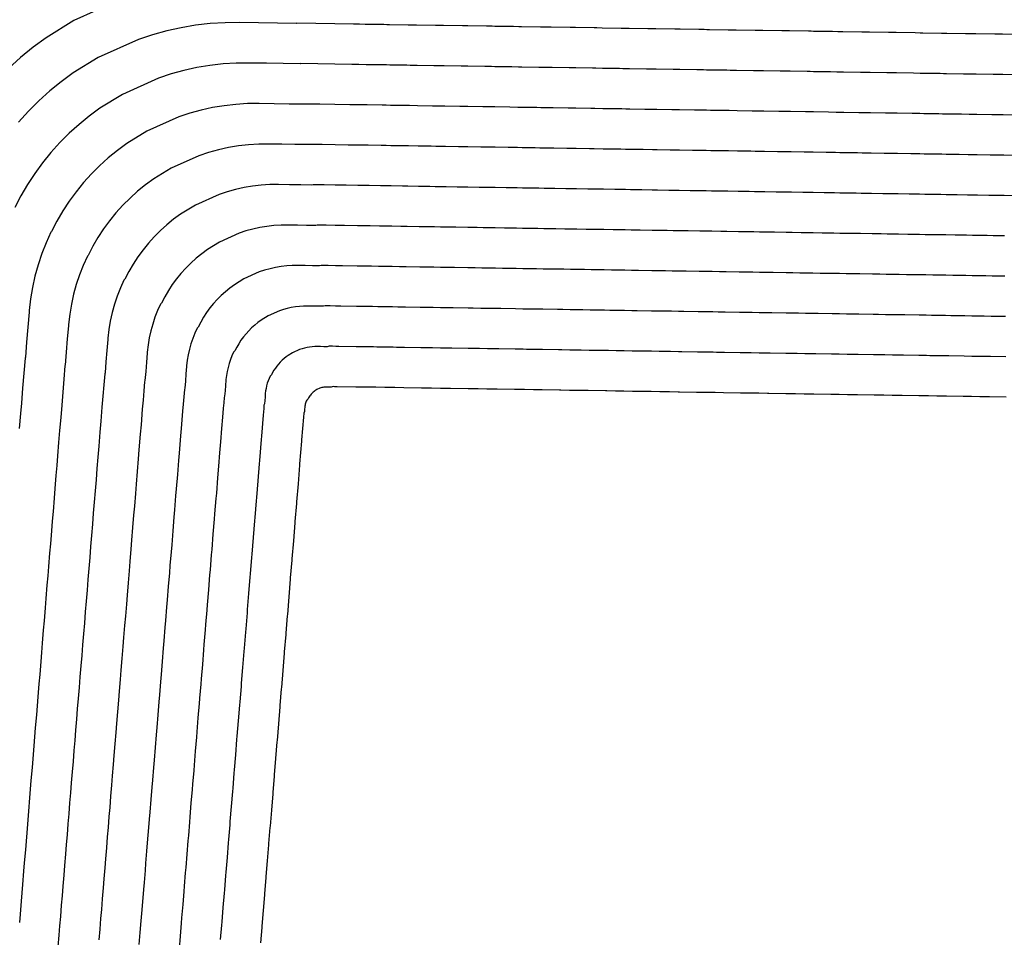
# Model space of a CAD drawing. Extents: x 2080340 to 2085376, y 13836405 to 13843046.
# Drawn here: x 2083258 to 2083331, y 13840435 to 13840504 of the extents above; entities that cross this region are included whole.
import ezdxf

# ---------------------------------------------------------------- set-up
doc = ezdxf.new("R2010")
doc.units = 0
doc.header["$MEASUREMENT"] = 0
doc.layers.add('C-TOPO-MAJR', color=3, linetype='Continuous')
doc.layers.add('C-TOPO-MINR', color=2, linetype='Continuous')

msp = doc.modelspace()

# ---------------------------------------------------------------- linework, layer by layer
at = {"layer": 'C-TOPO-MAJR', "flags": 128}
for points, elevation in [([(2083328.788, 13840496.623), (2083328.503, 13840496.628), (2083328.217, 13840496.632), (2083328.217, 13840496.632), (2083327.645, 13840496.641), (2083326.53, 13840496.658), (2083326.529, 13840496.659), (2083326.243, 13840496.663), (2083325.957, 13840496.667), (2083324.842, 13840496.685), (2083324.555, 13840496.689), (2083324.555, 13840496.689), (2083323.98, 13840496.698), (2083323.98, 13840496.698), (2083322.865, 13840496.716), (2083322.578, 13840496.72), (2083322.29, 13840496.725), (2083322.002, 13840496.729), (2083322.002, 13840496.729), (2083320.887, 13840496.747), (2083320.31, 13840496.756), (2083320.31, 13840496.756), (2083320.021, 13840496.76), (2083318.906, 13840496.778), (2083318.618, 13840496.782), (2083318.329, 13840496.787), (2083318.328, 13840496.787), (2083317.749, 13840496.796), (2083316.634, 13840496.814), (2083316.634, 13840496.814), (2083316.344, 13840496.818), (2083316.054, 13840496.823), (2083314.939, 13840496.84), (2083314.649, 13840496.845), (2083314.648, 13840496.845), (2083314.067, 13840496.854), (2083314.067, 13840496.854), (2083312.952, 13840496.871), (2083312.661, 13840496.876), (2083312.369, 13840496.88), (2083312.078, 13840496.885), (2083312.077, 13840496.885), (2083310.962, 13840496.902), (2083310.378, 13840496.912), (2083310.378, 13840496.912), (2083310.086, 13840496.916), (2083308.971, 13840496.934), (2083308.678, 13840496.938), (2083308.385, 13840496.943), (2083308.385, 13840496.943), (2083307.798, 13840496.952), (2083306.683, 13840496.969), (2083306.682, 13840496.969), (2083306.389, 13840496.974), (2083306.095, 13840496.979), (2083304.98, 13840496.996), (2083304.686, 13840497.001), (2083304.685, 13840497.001), (2083304.095, 13840497.01), (2083304.095, 13840497.01), (2083302.98, 13840497.027), (2083302.685, 13840497.032), (2083302.389, 13840497.037), (2083302.094, 13840497.041), (2083302.093, 13840497.041), (2083300.978, 13840497.059), (2083300.386, 13840497.068), (2083300.385, 13840497.068), (2083300.088, 13840497.073), (2083298.973, 13840497.09), (2083298.676, 13840497.095), (2083298.379, 13840497.1), (2083298.379, 13840497.1), (2083297.264, 13840497.117), (2083296.668, 13840497.126), (2083296.668, 13840497.126), (2083296.369, 13840497.131), (2083296.071, 13840497.136), (2083294.956, 13840497.153), (2083294.657, 13840497.158), (2083294.656, 13840497.158), (2083294.058, 13840497.167), (2083292.943, 13840497.185), (2083292.942, 13840497.185), (2083292.642, 13840497.189), (2083292.342, 13840497.194), (2083292.042, 13840497.199), (2083290.927, 13840497.216), (2083290.926, 13840497.216), (2083290.324, 13840497.226), (2083290.323, 13840497.226), (2083289.209, 13840497.243), (2083288.907, 13840497.248), (2083288.605, 13840497.253), (2083288.303, 13840497.257), (2083288.302, 13840497.257), (2083287.187, 13840497.275), (2083286.582, 13840497.284), (2083286.581, 13840497.284), (2083286.278, 13840497.289), (2083285.163, 13840497.307), (2083284.859, 13840497.311), (2083284.555, 13840497.316), (2083284.555, 13840497.316), (2083283.44, 13840497.334), (2083282.799, 13840497.344), (2083282.158, 13840497.354), (2083281.043, 13840497.371), (2083279.928, 13840497.389), (2083278.813, 13840497.406), (2083278.748, 13840497.39), (2083277.633, 13840497.407), (2083276.518, 13840497.425), (2083275.403, 13840497.442), (2083274.533, 13840497.433), (2083273.664, 13840497.38), (2083272.798, 13840497.281), (2083271.939, 13840497.138), (2083271.089, 13840496.951), (2083270.249, 13840496.72), (2083269.423, 13840496.446), (2083267.043, 13840495.374), (2083265.561, 13840494.46), (2083264.857, 13840493.947), (2083264.181, 13840493.399), (2083263.534, 13840492.816), (2083262.918, 13840492.201), (2083262.334, 13840491.554), (2083261.785, 13840490.879), (2083261.271, 13840490.176), (2083260.794, 13840489.447), (2083260.356, 13840488.695), (2083259.957, 13840487.921), (2083259.908, 13840487.874), (2083259.549, 13840487.081), (2083259.232, 13840486.27), (2083258.957, 13840485.444), (2083258.725, 13840484.604), (2083258.537, 13840483.754), (2083258.393, 13840482.895), (2083258.293, 13840482.03), (2083258.282, 13840481.907), (2083258.191, 13840480.79), (2083258.1, 13840479.672), (2083258.008, 13840478.554), (2083257.989, 13840478.496), (2083257.898, 13840477.378), (2083257.807, 13840476.26), (2083257.715, 13840475.142), (2083257.652, 13840474.365), (2083257.56, 13840473.247)], 1405), ([(2083331.874, 13840496.575), (2083330.759, 13840496.592), (2083330.189, 13840496.601), (2083330.188, 13840496.601), (2083329.903, 13840496.606), (2083328.788, 13840496.623)], 1405), ([(2083328.954, 13840481.619), (2083328.431, 13840481.627), (2083327.907, 13840481.635), (2083327.906, 13840481.635), (2083326.857, 13840481.652), (2083326.466, 13840481.658), (2083326.465, 13840481.658), (2083325.94, 13840481.666), (2083325.415, 13840481.674), (2083325.024, 13840481.68), (2083324.498, 13840481.689), (2083324.497, 13840481.689), (2083323.445, 13840481.705), (2083323.444, 13840481.705), (2083323.052, 13840481.711), (2083322.526, 13840481.719), (2083321.998, 13840481.728), (2083321.471, 13840481.736), (2083321.47, 13840481.736), (2083321.078, 13840481.742), (2083320.022, 13840481.759), (2083320.021, 13840481.759), (2083319.492, 13840481.767), (2083319.1, 13840481.773), (2083318.571, 13840481.781), (2083318.041, 13840481.79), (2083318.04, 13840481.79), (2083316.979, 13840481.806), (2083316.588, 13840481.812), (2083316.587, 13840481.812), (2083316.056, 13840481.821), (2083315.524, 13840481.829), (2083315.133, 13840481.835), (2083314.601, 13840481.844), (2083314.6, 13840481.844), (2083313.534, 13840481.86), (2083313.533, 13840481.86), (2083313.142, 13840481.866), (2083312.608, 13840481.875), (2083312.074, 13840481.883), (2083311.54, 13840481.892), (2083311.538, 13840481.892), (2083311.147, 13840481.898), (2083310.077, 13840481.914), (2083310.076, 13840481.914), (2083309.54, 13840481.923), (2083309.148, 13840481.929), (2083308.612, 13840481.937), (2083308.075, 13840481.946), (2083308.074, 13840481.946), (2083306.998, 13840481.963), (2083306.607, 13840481.969), (2083306.606, 13840481.969), (2083306.068, 13840481.977), (2083305.529, 13840481.986), (2083305.137, 13840481.992), (2083304.598, 13840482), (2083304.597, 13840482), (2083303.516, 13840482.017), (2083303.515, 13840482.017), (2083303.124, 13840482.023), (2083302.583, 13840482.032), (2083302.041, 13840482.04), (2083301.499, 13840482.049), (2083301.498, 13840482.049), (2083301.106, 13840482.055), (2083300.02, 13840482.072), (2083300.019, 13840482.072), (2083299.475, 13840482.081), (2083299.084, 13840482.087), (2083298.539, 13840482.095), (2083297.994, 13840482.104), (2083297.993, 13840482.104), (2083297.602, 13840482.11), (2083296.51, 13840482.127), (2083296.509, 13840482.127), (2083295.962, 13840482.136), (2083295.415, 13840482.144), (2083295.024, 13840482.15), (2083294.476, 13840482.159), (2083294.475, 13840482.159), (2083293.377, 13840482.176), (2083292.986, 13840482.182), (2083292.985, 13840482.182), (2083292.435, 13840482.191), (2083291.885, 13840482.2), (2083291.334, 13840482.208), (2083290.942, 13840482.214), (2083290.941, 13840482.214), (2083289.837, 13840482.232), (2083289.836, 13840482.232), (2083289.445, 13840482.238), (2083288.892, 13840482.246), (2083288.339, 13840482.255), (2083287.785, 13840482.264), (2083287.784, 13840482.264), (2083287.392, 13840482.27), (2083286.282, 13840482.287), (2083286.281, 13840482.287), (2083285.725, 13840482.296), (2083285.334, 13840482.302), (2083284.777, 13840482.311), (2083284.22, 13840482.32), (2083284.219, 13840482.32), (2083283.827, 13840482.326), (2083282.652, 13840482.344), (2083281.477, 13840482.363), (2083281.086, 13840482.369), (2083280.695, 13840482.375), (2083280.304, 13840482.381), (2083280.184, 13840482.351), (2083279.793, 13840482.357), (2083279.401, 13840482.364), (2083279.01, 13840482.37), (2083278.705, 13840482.367), (2083278.4, 13840482.348), (2083278.096, 13840482.313), (2083277.795, 13840482.263), (2083277.496, 13840482.197), (2083277.202, 13840482.116), (2083276.912, 13840482.02), (2083276.077, 13840481.644), (2083275.557, 13840481.323), (2083275.31, 13840481.143), (2083275.072, 13840480.951), (2083274.845, 13840480.746), (2083274.629, 13840480.53), (2083274.424, 13840480.304), (2083274.232, 13840480.067), (2083274.051, 13840479.82), (2083273.884, 13840479.564), (2083273.73, 13840479.3), (2083273.59, 13840479.029), (2083273.501, 13840478.944), (2083273.375, 13840478.665), (2083273.263, 13840478.381), (2083273.167, 13840478.091), (2083273.086, 13840477.796), (2083273.02, 13840477.498), (2083272.969, 13840477.196), (2083272.934, 13840476.893), (2083272.93, 13840476.85), (2083272.898, 13840476.457), (2083272.866, 13840476.065), (2083272.834, 13840475.673), (2083272.799, 13840475.566), (2083272.767, 13840475.174), (2083272.735, 13840474.782), (2083272.703, 13840474.39), (2083272.587, 13840472.966), (2083272.555, 13840472.574), (2083272.438, 13840471.15), (2083272.438, 13840471.149), (2083272.406, 13840470.757), (2083272.311, 13840469.597), (2083272.217, 13840468.446), (2083272.185, 13840468.054), (2083272.092, 13840466.911), (2083272.092, 13840466.91), (2083272.06, 13840466.518), (2083271.967, 13840465.387), (2083271.875, 13840464.257), (2083271.843, 13840463.865), (2083271.843, 13840463.864), (2083271.752, 13840462.746), (2083271.719, 13840462.354), (2083271.629, 13840461.243), (2083271.539, 13840460.141), (2083271.507, 13840459.749), (2083271.507, 13840459.748), (2083271.417, 13840458.658), (2083271.385, 13840458.265), (2083271.296, 13840457.175), (2083271.296, 13840457.174), (2083271.264, 13840456.782), (2083271.176, 13840455.703), (2083271.088, 13840454.631), (2083271.056, 13840454.239), (2083270.969, 13840453.175), (2083270.969, 13840453.174), (2083270.937, 13840452.782), (2083270.851, 13840451.729), (2083270.765, 13840450.676), (2083270.733, 13840450.284), (2083270.733, 13840450.283), (2083270.648, 13840449.241), (2083270.563, 13840448.206), (2083270.531, 13840447.814), (2083270.447, 13840446.786), (2083270.415, 13840446.394), (2083270.415, 13840446.393), (2083270.332, 13840445.376), (2083270.249, 13840444.358), (2083270.217, 13840443.966), (2083270.217, 13840443.965), (2083270.134, 13840442.958), (2083270.102, 13840442.566), (2083270.021, 13840441.566), (2083269.939, 13840440.572), (2083269.907, 13840440.18), (2083269.907, 13840440.179), (2083269.827, 13840439.195), (2083269.795, 13840438.803), (2083269.714, 13840437.819), (2083269.714, 13840437.819), (2083269.635, 13840436.845), (2083269.603, 13840436.452), (2083269.524, 13840435.485), (2083269.445, 13840434.523)], 1400), ([(2083330.914, 13840481.588), (2083329.869, 13840481.604), (2083329.868, 13840481.604), (2083329.345, 13840481.613), (2083328.954, 13840481.619)], 1400)]:
    msp.add_lwpolyline(points, dxfattribs=dict(at, elevation=elevation))
at = {"layer": 'C-TOPO-MINR', "flags": 128}
for points, elevation in [([(2083264.929, 13840505.101), (2083261.623, 13840503.612), (2083259.564, 13840502.342), (2083258.586, 13840501.63), (2083257.646, 13840500.868), (2083256.747, 13840500.058)], 1408), ([(2083328.722, 13840502.625), (2083328.532, 13840502.628), (2083328.342, 13840502.631), (2083328.341, 13840502.631), (2083327.96, 13840502.637), (2083326.556, 13840502.659), (2083326.555, 13840502.659), (2083326.364, 13840502.662), (2083326.173, 13840502.665), (2083324.769, 13840502.687), (2083324.578, 13840502.69), (2083324.577, 13840502.69), (2083324.195, 13840502.696), (2083324.194, 13840502.696), (2083322.79, 13840502.718), (2083322.598, 13840502.721), (2083322.407, 13840502.724), (2083322.215, 13840502.727), (2083322.214, 13840502.727), (2083320.81, 13840502.749), (2083320.426, 13840502.755), (2083320.426, 13840502.755), (2083320.233, 13840502.758), (2083318.829, 13840502.78), (2083318.636, 13840502.783), (2083318.444, 13840502.786), (2083318.443, 13840502.786), (2083318.057, 13840502.792), (2083316.653, 13840502.814), (2083316.653, 13840502.814), (2083316.46, 13840502.817), (2083316.266, 13840502.82), (2083314.862, 13840502.842), (2083314.668, 13840502.845), (2083314.668, 13840502.845), (2083314.28, 13840502.851), (2083314.28, 13840502.851), (2083312.876, 13840502.873), (2083312.682, 13840502.876), (2083312.488, 13840502.879), (2083312.293, 13840502.882), (2083312.293, 13840502.882), (2083310.888, 13840502.904), (2083310.499, 13840502.91), (2083310.499, 13840502.91), (2083310.304, 13840502.913), (2083308.9, 13840502.935), (2083308.704, 13840502.938), (2083308.509, 13840502.942), (2083308.509, 13840502.942), (2083308.118, 13840502.948), (2083306.713, 13840502.97), (2083306.713, 13840502.97), (2083306.517, 13840502.973), (2083306.321, 13840502.976), (2083304.917, 13840502.998), (2083304.721, 13840503.001), (2083304.72, 13840503.001), (2083304.327, 13840503.007), (2083304.327, 13840503.007), (2083302.922, 13840503.029), (2083302.726, 13840503.032), (2083302.529, 13840503.035), (2083302.332, 13840503.038), (2083302.331, 13840503.038), (2083300.927, 13840503.06), (2083300.532, 13840503.067), (2083300.531, 13840503.067), (2083300.334, 13840503.07), (2083298.929, 13840503.092), (2083298.731, 13840503.095), (2083298.533, 13840503.098), (2083298.533, 13840503.098), (2083297.128, 13840503.12), (2083296.731, 13840503.126), (2083296.731, 13840503.126), (2083296.532, 13840503.129), (2083296.333, 13840503.132), (2083294.929, 13840503.154), (2083294.729, 13840503.157), (2083294.729, 13840503.157), (2083294.33, 13840503.164), (2083292.926, 13840503.186), (2083292.925, 13840503.186), (2083292.725, 13840503.189), (2083292.525, 13840503.192), (2083292.325, 13840503.195), (2083290.92, 13840503.217), (2083290.92, 13840503.217), (2083290.519, 13840503.223), (2083290.518, 13840503.223), (2083289.114, 13840503.245), (2083288.913, 13840503.249), (2083288.712, 13840503.252), (2083288.51, 13840503.255), (2083288.51, 13840503.255), (2083287.105, 13840503.277), (2083286.702, 13840503.283), (2083286.701, 13840503.283), (2083286.499, 13840503.286), (2083285.095, 13840503.308), (2083284.892, 13840503.312), (2083284.69, 13840503.315), (2083284.689, 13840503.315), (2083283.285, 13840503.337), (2083282.858, 13840503.343), (2083282.43, 13840503.35), (2083281.026, 13840503.372), (2083279.622, 13840503.394), (2083278.217, 13840503.416), (2083278.174, 13840503.405), (2083276.769, 13840503.427), (2083275.365, 13840503.449), (2083273.961, 13840503.471), (2083272.864, 13840503.46), (2083271.769, 13840503.392), (2083270.679, 13840503.268), (2083269.597, 13840503.088), (2083268.526, 13840502.852), (2083267.468, 13840502.561), (2083266.427, 13840502.216), (2083263.43, 13840500.866), (2083261.563, 13840499.715), (2083260.676, 13840499.069), (2083259.825, 13840498.378), (2083259.009, 13840497.644), (2083258.233, 13840496.869), (2083257.498, 13840496.055)], 1407), ([(2083332.101, 13840502.572), (2083330.697, 13840502.594), (2083330.317, 13840502.6), (2083330.317, 13840502.6), (2083330.127, 13840502.603), (2083328.722, 13840502.625)], 1407), ([(2083328.755, 13840499.624), (2083328.517, 13840499.628), (2083328.279, 13840499.631), (2083328.279, 13840499.631), (2083327.802, 13840499.639), (2083326.543, 13840499.659), (2083326.542, 13840499.659), (2083326.304, 13840499.662), (2083326.065, 13840499.666), (2083324.805, 13840499.686), (2083324.567, 13840499.69), (2083324.566, 13840499.69), (2083324.088, 13840499.697), (2083324.087, 13840499.697), (2083322.828, 13840499.717), (2083322.588, 13840499.721), (2083322.348, 13840499.724), (2083322.109, 13840499.728), (2083322.108, 13840499.728), (2083320.848, 13840499.748), (2083320.368, 13840499.755), (2083320.368, 13840499.755), (2083320.127, 13840499.759), (2083318.868, 13840499.779), (2083318.627, 13840499.783), (2083318.386, 13840499.786), (2083318.386, 13840499.786), (2083317.903, 13840499.794), (2083316.644, 13840499.814), (2083316.643, 13840499.814), (2083316.402, 13840499.818), (2083316.16, 13840499.821), (2083314.901, 13840499.841), (2083314.659, 13840499.845), (2083314.658, 13840499.845), (2083314.174, 13840499.852), (2083314.173, 13840499.852), (2083312.914, 13840499.872), (2083312.671, 13840499.876), (2083312.428, 13840499.88), (2083312.185, 13840499.884), (2083312.185, 13840499.884), (2083310.925, 13840499.903), (2083310.439, 13840499.911), (2083310.438, 13840499.911), (2083310.195, 13840499.915), (2083308.935, 13840499.935), (2083308.691, 13840499.938), (2083308.447, 13840499.942), (2083308.447, 13840499.942), (2083307.958, 13840499.95), (2083306.698, 13840499.97), (2083306.698, 13840499.97), (2083306.453, 13840499.973), (2083306.208, 13840499.977), (2083304.948, 13840499.997), (2083304.703, 13840500.001), (2083304.703, 13840500.001), (2083304.211, 13840500.009), (2083304.211, 13840500.009), (2083302.951, 13840500.028), (2083302.705, 13840500.032), (2083302.459, 13840500.036), (2083302.213, 13840500.04), (2083302.212, 13840500.04), (2083300.952, 13840500.06), (2083300.459, 13840500.067), (2083300.458, 13840500.067), (2083300.211, 13840500.071), (2083298.951, 13840500.091), (2083298.704, 13840500.095), (2083298.456, 13840500.099), (2083298.456, 13840500.099), (2083297.196, 13840500.118), (2083296.7, 13840500.126), (2083296.699, 13840500.126), (2083296.451, 13840500.13), (2083296.202, 13840500.134), (2083294.942, 13840500.154), (2083294.693, 13840500.158), (2083294.693, 13840500.158), (2083294.194, 13840500.165), (2083292.934, 13840500.185), (2083292.934, 13840500.185), (2083292.684, 13840500.189), (2083292.434, 13840500.193), (2083292.183, 13840500.197), (2083290.924, 13840500.217), (2083290.923, 13840500.217), (2083290.421, 13840500.225), (2083290.421, 13840500.225), (2083289.161, 13840500.244), (2083288.91, 13840500.248), (2083288.658, 13840500.252), (2083288.406, 13840500.256), (2083288.406, 13840500.256), (2083287.146, 13840500.276), (2083286.642, 13840500.284), (2083286.641, 13840500.284), (2083286.388, 13840500.288), (2083285.129, 13840500.307), (2083284.876, 13840500.311), (2083284.622, 13840500.315), (2083284.622, 13840500.315), (2083283.362, 13840500.335), (2083282.828, 13840500.344), (2083282.294, 13840500.352), (2083281.034, 13840500.372), (2083279.775, 13840500.391), (2083278.515, 13840500.411), (2083278.461, 13840500.398), (2083277.201, 13840500.417), (2083275.942, 13840500.437), (2083274.682, 13840500.457), (2083273.698, 13840500.447), (2083272.716, 13840500.386), (2083271.739, 13840500.275), (2083270.768, 13840500.113), (2083269.808, 13840499.901), (2083268.859, 13840499.641), (2083267.925, 13840499.331), (2083265.236, 13840498.12), (2083263.562, 13840497.088), (2083262.767, 13840496.508), (2083262.003, 13840495.888), (2083261.272, 13840495.23), (2083260.576, 13840494.535), (2083259.916, 13840493.805), (2083259.296, 13840493.041), (2083258.715, 13840492.247), (2083258.176, 13840491.424), (2083257.681, 13840490.574), (2083257.23, 13840489.699)], 1406), ([(2083331.987, 13840499.573), (2083330.728, 13840499.593), (2083330.253, 13840499.601), (2083330.253, 13840499.601), (2083330.015, 13840499.604), (2083328.755, 13840499.624)], 1406), ([(2083328.821, 13840493.622), (2083328.488, 13840493.627), (2083328.155, 13840493.633), (2083328.155, 13840493.633), (2083327.487, 13840493.643), (2083326.517, 13840493.658), (2083326.517, 13840493.658), (2083326.183, 13840493.664), (2083325.848, 13840493.669), (2083324.878, 13840493.684), (2083324.544, 13840493.689), (2083324.543, 13840493.689), (2083323.873, 13840493.7), (2083323.873, 13840493.7), (2083322.903, 13840493.715), (2083322.567, 13840493.72), (2083322.232, 13840493.725), (2083321.896, 13840493.731), (2083321.895, 13840493.731), (2083320.925, 13840493.746), (2083320.253, 13840493.756), (2083320.252, 13840493.756), (2083319.915, 13840493.762), (2083318.945, 13840493.777), (2083318.608, 13840493.782), (2083318.271, 13840493.788), (2083318.27, 13840493.788), (2083317.595, 13840493.798), (2083316.625, 13840493.813), (2083316.624, 13840493.813), (2083316.286, 13840493.819), (2083315.948, 13840493.824), (2083314.978, 13840493.839), (2083314.639, 13840493.844), (2083314.639, 13840493.844), (2083313.96, 13840493.855), (2083313.96, 13840493.855), (2083312.99, 13840493.87), (2083312.65, 13840493.876), (2083312.31, 13840493.881), (2083311.97, 13840493.886), (2083311.969, 13840493.886), (2083310.999, 13840493.901), (2083310.318, 13840493.912), (2083310.317, 13840493.912), (2083309.976, 13840493.917), (2083309.006, 13840493.933), (2083308.665, 13840493.938), (2083308.323, 13840493.943), (2083308.322, 13840493.943), (2083307.638, 13840493.954), (2083306.668, 13840493.969), (2083306.667, 13840493.969), (2083306.325, 13840493.975), (2083305.981, 13840493.98), (2083305.011, 13840493.995), (2083304.668, 13840494.001), (2083304.667, 13840494.001), (2083303.98, 13840494.011), (2083303.979, 13840494.011), (2083303.009, 13840494.027), (2083302.664, 13840494.032), (2083302.32, 13840494.037), (2083301.975, 13840494.043), (2083301.974, 13840494.043), (2083301.004, 13840494.058), (2083300.313, 13840494.069), (2083300.312, 13840494.069), (2083299.966, 13840494.074), (2083298.996, 13840494.09), (2083298.649, 13840494.095), (2083298.302, 13840494.1), (2083298.302, 13840494.1), (2083297.331, 13840494.116), (2083296.637, 13840494.126), (2083296.636, 13840494.126), (2083296.288, 13840494.132), (2083295.94, 13840494.137), (2083294.969, 13840494.153), (2083294.621, 13840494.158), (2083294.62, 13840494.158), (2083293.922, 13840494.169), (2083292.951, 13840494.184), (2083292.951, 13840494.184), (2083292.601, 13840494.19), (2083292.251, 13840494.195), (2083291.9, 13840494.201), (2083290.93, 13840494.216), (2083290.929, 13840494.216), (2083290.227, 13840494.227), (2083290.226, 13840494.227), (2083289.256, 13840494.242), (2083288.904, 13840494.248), (2083288.552, 13840494.253), (2083288.199, 13840494.259), (2083288.198, 13840494.259), (2083287.228, 13840494.274), (2083286.522, 13840494.285), (2083286.521, 13840494.285), (2083286.167, 13840494.291), (2083285.197, 13840494.306), (2083284.843, 13840494.311), (2083284.488, 13840494.317), (2083284.487, 13840494.317), (2083283.517, 13840494.332), (2083282.77, 13840494.344), (2083282.022, 13840494.355), (2083281.052, 13840494.371), (2083280.082, 13840494.386), (2083279.111, 13840494.401), (2083279.035, 13840494.382), (2083278.065, 13840494.397), (2083277.095, 13840494.413), (2083276.125, 13840494.428), (2083275.367, 13840494.42), (2083274.611, 13840494.373), (2083273.858, 13840494.287), (2083273.11, 13840494.163), (2083272.37, 13840494), (2083271.64, 13840493.799), (2083270.921, 13840493.561), (2083268.85, 13840492.628), (2083267.56, 13840491.833), (2083266.948, 13840491.387), (2083266.359, 13840490.909), (2083265.796, 13840490.402), (2083265.26, 13840489.867), (2083264.752, 13840489.304), (2083264.274, 13840488.716), (2083263.827, 13840488.105), (2083263.412, 13840487.47), (2083263.031, 13840486.816), (2083262.683, 13840486.142), (2083262.626, 13840486.088), (2083262.314, 13840485.398), (2083262.038, 13840484.692), (2083261.799, 13840483.973), (2083261.597, 13840483.243), (2083261.433, 13840482.503), (2083261.308, 13840481.756), (2083261.221, 13840481.003), (2083261.212, 13840480.896), (2083261.132, 13840479.923), (2083261.053, 13840478.95), (2083260.973, 13840477.978), (2083260.951, 13840477.91), (2083260.872, 13840476.937), (2083260.792, 13840475.964), (2083260.713, 13840474.991), (2083260.639, 13840474.085), (2083260.559, 13840473.113), (2083260.485, 13840472.207), (2083260.485, 13840472.206), (2083260.406, 13840471.234), (2083260.345, 13840470.496), (2083260.286, 13840469.763), (2083260.206, 13840468.79), (2083260.147, 13840468.063), (2083260.147, 13840468.062), (2083260.067, 13840467.09), (2083260.008, 13840466.37), (2083259.949, 13840465.651), (2083259.87, 13840464.678), (2083259.87, 13840464.678), (2083259.812, 13840463.966), (2083259.732, 13840462.993), (2083259.675, 13840462.287), (2083259.617, 13840461.585), (2083259.538, 13840460.612), (2083259.538, 13840460.612), (2083259.481, 13840459.918), (2083259.401, 13840458.945), (2083259.345, 13840458.251), (2083259.345, 13840458.251), (2083259.265, 13840457.278), (2083259.209, 13840456.592), (2083259.153, 13840455.91), (2083259.074, 13840454.937), (2083259.018, 13840454.26), (2083259.018, 13840454.259), (2083258.939, 13840453.287), (2083258.884, 13840452.616), (2083258.829, 13840451.946), (2083258.75, 13840450.974), (2083258.75, 13840450.973), (2083258.696, 13840450.31), (2083258.642, 13840449.651), (2083258.562, 13840448.679), (2083258.509, 13840448.025), (2083258.429, 13840447.052), (2083258.429, 13840447.051), (2083258.376, 13840446.404), (2083258.324, 13840445.757), (2083258.244, 13840444.784), (2083258.244, 13840444.783), (2083258.192, 13840444.142), (2083258.112, 13840443.17), (2083258.06, 13840442.533), (2083258.008, 13840441.901), (2083257.929, 13840440.928), (2083257.929, 13840440.928), (2083257.878, 13840440.301), (2083257.798, 13840439.329), (2083257.747, 13840438.703), (2083257.747, 13840438.702), (2083257.696, 13840438.082), (2083257.617, 13840437.11), (2083257.567, 13840436.494)], 1404), ([(2083331.76, 13840493.576), (2083330.79, 13840493.591), (2083330.125, 13840493.602), (2083330.124, 13840493.602), (2083329.792, 13840493.607), (2083328.821, 13840493.622)], 1404), ([(2083328.855, 13840490.621), (2083328.474, 13840490.627), (2083328.093, 13840490.633), (2083328.092, 13840490.633), (2083327.33, 13840490.645), (2083326.504, 13840490.658), (2083326.504, 13840490.658), (2083326.122, 13840490.664), (2083325.74, 13840490.67), (2083324.915, 13840490.683), (2083324.532, 13840490.689), (2083324.532, 13840490.689), (2083323.766, 13840490.701), (2083323.765, 13840490.701), (2083322.94, 13840490.714), (2083322.557, 13840490.72), (2083322.173, 13840490.726), (2083321.79, 13840490.732), (2083321.789, 13840490.732), (2083320.963, 13840490.745), (2083320.195, 13840490.757), (2083320.194, 13840490.757), (2083319.809, 13840490.763), (2083318.984, 13840490.776), (2083318.599, 13840490.782), (2083318.214, 13840490.788), (2083318.213, 13840490.788), (2083317.441, 13840490.8), (2083316.616, 13840490.813), (2083316.615, 13840490.813), (2083316.229, 13840490.819), (2083315.842, 13840490.825), (2083315.017, 13840490.838), (2083314.63, 13840490.844), (2083314.629, 13840490.844), (2083313.854, 13840490.856), (2083313.853, 13840490.856), (2083313.028, 13840490.869), (2083312.64, 13840490.875), (2083312.251, 13840490.881), (2083311.862, 13840490.888), (2083311.862, 13840490.888), (2083311.036, 13840490.901), (2083310.258, 13840490.913), (2083310.257, 13840490.913), (2083309.867, 13840490.919), (2083309.042, 13840490.932), (2083308.652, 13840490.938), (2083308.261, 13840490.944), (2083308.26, 13840490.944), (2083307.478, 13840490.956), (2083306.653, 13840490.969), (2083306.652, 13840490.969), (2083306.26, 13840490.975), (2083305.868, 13840490.981), (2083305.043, 13840490.994), (2083304.65, 13840491.001), (2083304.65, 13840491.001), (2083303.864, 13840491.013), (2083303.863, 13840491.013), (2083303.037, 13840491.026), (2083302.644, 13840491.032), (2083302.25, 13840491.038), (2083301.856, 13840491.044), (2083301.855, 13840491.044), (2083301.029, 13840491.057), (2083300.239, 13840491.07), (2083300.239, 13840491.07), (2083299.843, 13840491.076), (2083299.018, 13840491.089), (2083298.622, 13840491.095), (2083298.225, 13840491.101), (2083298.224, 13840491.101), (2083297.399, 13840491.114), (2083296.605, 13840491.127), (2083296.604, 13840491.127), (2083296.207, 13840491.133), (2083295.808, 13840491.139), (2083294.983, 13840491.152), (2083294.585, 13840491.158), (2083294.584, 13840491.158), (2083293.785, 13840491.171), (2083292.96, 13840491.184), (2083292.959, 13840491.184), (2083292.559, 13840491.19), (2083292.159, 13840491.196), (2083291.758, 13840491.203), (2083290.933, 13840491.215), (2083290.932, 13840491.216), (2083290.129, 13840491.228), (2083290.129, 13840491.228), (2083289.303, 13840491.241), (2083288.901, 13840491.247), (2083288.499, 13840491.254), (2083288.096, 13840491.26), (2083288.095, 13840491.26), (2083287.269, 13840491.273), (2083286.462, 13840491.286), (2083286.461, 13840491.286), (2083286.057, 13840491.292), (2083285.231, 13840491.305), (2083284.826, 13840491.311), (2083284.421, 13840491.318), (2083284.42, 13840491.318), (2083283.595, 13840491.33), (2083282.74, 13840491.344), (2083281.886, 13840491.357), (2083281.06, 13840491.37), (2083280.235, 13840491.383), (2083279.409, 13840491.396), (2083279.322, 13840491.374), (2083278.497, 13840491.387), (2083277.672, 13840491.4), (2083276.846, 13840491.413), (2083276.202, 13840491.407), (2083275.558, 13840491.367), (2083274.917, 13840491.294), (2083274.282, 13840491.188), (2083273.652, 13840491.049), (2083273.03, 13840490.878), (2083272.418, 13840490.676), (2083270.657, 13840489.882), (2083269.559, 13840489.205), (2083269.038, 13840488.826), (2083268.538, 13840488.42), (2083268.058, 13840487.988), (2083267.602, 13840487.533), (2083267.17, 13840487.054), (2083266.764, 13840486.554), (2083266.383, 13840486.033), (2083266.03, 13840485.494), (2083265.705, 13840484.937), (2083265.41, 13840484.364), (2083265.345, 13840484.302), (2083265.079, 13840483.715), (2083264.845, 13840483.114), (2083264.641, 13840482.503), (2083264.469, 13840481.881), (2083264.33, 13840481.252), (2083264.223, 13840480.616), (2083264.149, 13840479.975), (2083264.142, 13840479.884), (2083264.074, 13840479.057), (2083264.006, 13840478.229), (2083263.939, 13840477.401), (2083263.913, 13840477.324), (2083263.846, 13840476.496), (2083263.778, 13840475.669), (2083263.71, 13840474.841), (2083263.626, 13840473.806), (2083263.558, 13840472.978), (2083263.473, 13840471.942), (2083263.473, 13840471.942), (2083263.406, 13840471.114), (2083263.337, 13840470.271), (2083263.268, 13840469.434), (2083263.201, 13840468.606), (2083263.133, 13840467.775), (2083263.133, 13840467.774), (2083263.065, 13840466.947), (2083262.998, 13840466.125), (2083262.931, 13840465.302), (2083262.863, 13840464.475), (2083262.863, 13840464.474), (2083262.797, 13840463.661), (2083262.729, 13840462.833), (2083262.663, 13840462.026), (2083262.598, 13840461.224), (2083262.53, 13840460.397), (2083262.53, 13840460.396), (2083262.465, 13840459.603), (2083262.397, 13840458.775), (2083262.333, 13840457.982), (2083262.333, 13840457.982), (2083262.265, 13840457.154), (2083262.201, 13840456.369), (2083262.137, 13840455.59), (2083262.069, 13840454.762), (2083262.006, 13840453.988), (2083262.006, 13840453.988), (2083261.939, 13840453.16), (2083261.876, 13840452.395), (2083261.813, 13840451.629), (2083261.746, 13840450.801), (2083261.746, 13840450.801), (2083261.684, 13840450.043), (2083261.622, 13840449.29), (2083261.555, 13840448.463), (2083261.493, 13840447.715), (2083261.426, 13840446.887), (2083261.426, 13840446.887), (2083261.365, 13840446.147), (2083261.305, 13840445.407), (2083261.237, 13840444.579), (2083261.237, 13840444.579), (2083261.177, 13840443.846), (2083261.11, 13840443.019), (2083261.05, 13840442.291), (2083260.991, 13840441.568), (2083260.924, 13840440.741), (2083260.923, 13840440.74), (2083260.865, 13840440.025), (2083260.797, 13840439.197), (2083260.739, 13840438.482), (2083260.739, 13840438.481), (2083260.681, 13840437.773), (2083260.613, 13840436.945), (2083260.556, 13840436.241), (2083260.499, 13840435.542), (2083260.431, 13840434.715)], 1403), ([(2083331.646, 13840490.578), (2083330.821, 13840490.591), (2083330.061, 13840490.602), (2083330.06, 13840490.602), (2083329.68, 13840490.608), (2083328.855, 13840490.621)], 1403), ([(2083328.888, 13840487.62), (2083328.46, 13840487.627), (2083328.031, 13840487.634), (2083328.03, 13840487.634), (2083327.172, 13840487.647), (2083326.492, 13840487.658), (2083326.491, 13840487.658), (2083326.061, 13840487.665), (2083325.632, 13840487.671), (2083324.951, 13840487.682), (2083324.521, 13840487.689), (2083324.52, 13840487.689), (2083323.659, 13840487.702), (2083323.658, 13840487.702), (2083322.977, 13840487.713), (2083322.546, 13840487.72), (2083322.115, 13840487.727), (2083321.683, 13840487.733), (2083321.682, 13840487.733), (2083321.002, 13840487.744), (2083320.137, 13840487.758), (2083320.136, 13840487.758), (2083319.704, 13840487.764), (2083319.023, 13840487.775), (2083318.59, 13840487.782), (2083318.156, 13840487.789), (2083318.155, 13840487.789), (2083317.287, 13840487.802), (2083316.607, 13840487.813), (2083316.606, 13840487.813), (2083316.171, 13840487.82), (2083315.736, 13840487.827), (2083315.055, 13840487.837), (2083314.62, 13840487.844), (2083314.619, 13840487.844), (2083313.747, 13840487.858), (2083313.746, 13840487.858), (2083313.066, 13840487.868), (2083312.629, 13840487.875), (2083312.192, 13840487.882), (2083311.755, 13840487.889), (2083311.754, 13840487.889), (2083311.073, 13840487.9), (2083310.197, 13840487.913), (2083310.197, 13840487.913), (2083309.758, 13840487.92), (2083309.077, 13840487.931), (2083308.638, 13840487.938), (2083308.199, 13840487.945), (2083308.198, 13840487.945), (2083307.318, 13840487.958), (2083306.638, 13840487.969), (2083306.637, 13840487.969), (2083306.196, 13840487.976), (2083305.755, 13840487.983), (2083305.074, 13840487.994), (2083304.633, 13840488), (2083304.632, 13840488.001), (2083303.748, 13840488.014), (2083303.747, 13840488.014), (2083303.066, 13840488.025), (2083302.623, 13840488.032), (2083302.18, 13840488.039), (2083301.737, 13840488.046), (2083301.736, 13840488.046), (2083301.055, 13840488.057), (2083300.166, 13840488.07), (2083300.165, 13840488.07), (2083299.72, 13840488.077), (2083299.04, 13840488.088), (2083298.594, 13840488.095), (2083298.148, 13840488.102), (2083298.147, 13840488.102), (2083297.467, 13840488.113), (2083296.573, 13840488.127), (2083296.573, 13840488.127), (2083296.125, 13840488.134), (2083295.677, 13840488.141), (2083294.997, 13840488.151), (2083294.548, 13840488.158), (2083294.547, 13840488.159), (2083293.649, 13840488.173), (2083292.969, 13840488.183), (2083292.968, 13840488.183), (2083292.518, 13840488.19), (2083292.068, 13840488.197), (2083291.617, 13840488.204), (2083290.936, 13840488.215), (2083290.935, 13840488.215), (2083290.032, 13840488.229), (2083290.031, 13840488.229), (2083289.351, 13840488.24), (2083288.898, 13840488.247), (2083288.445, 13840488.254), (2083287.992, 13840488.261), (2083287.991, 13840488.261), (2083287.31, 13840488.272), (2083286.402, 13840488.286), (2083286.401, 13840488.286), (2083285.946, 13840488.293), (2083285.265, 13840488.304), (2083284.81, 13840488.311), (2083284.354, 13840488.318), (2083284.353, 13840488.318), (2083283.672, 13840488.329), (2083282.711, 13840488.344), (2083281.75, 13840488.359), (2083281.069, 13840488.37), (2083280.388, 13840488.38), (2083279.707, 13840488.391), (2083279.61, 13840488.367), (2083278.929, 13840488.377), (2083278.248, 13840488.388), (2083277.568, 13840488.399), (2083277.036, 13840488.393), (2083276.505, 13840488.36), (2083275.977, 13840488.3), (2083275.453, 13840488.213), (2083274.933, 13840488.099), (2083274.421, 13840487.958), (2083273.916, 13840487.79), (2083272.463, 13840487.136), (2083271.558, 13840486.578), (2083271.129, 13840486.265), (2083270.716, 13840485.93), (2083270.321, 13840485.574), (2083269.945, 13840485.199), (2083269.588, 13840484.804), (2083269.253, 13840484.391), (2083268.939, 13840483.962), (2083268.648, 13840483.517), (2083268.38, 13840483.058), (2083268.137, 13840482.585), (2083268.064, 13840482.516), (2083267.845, 13840482.031), (2083267.651, 13840481.536), (2083267.483, 13840481.032), (2083267.341, 13840480.519), (2083267.226, 13840480), (2083267.138, 13840479.476), (2083267.078, 13840478.948), (2083267.071, 13840478.873), (2083267.015, 13840478.19), (2083266.96, 13840477.508), (2083266.904, 13840476.825), (2083266.875, 13840476.738), (2083266.82, 13840476.056), (2083266.764, 13840475.373), (2083266.708, 13840474.691), (2083266.613, 13840473.526), (2083266.557, 13840472.843), (2083266.462, 13840471.678), (2083266.462, 13840471.678), (2083266.406, 13840470.995), (2083266.328, 13840470.046), (2083266.251, 13840469.104), (2083266.196, 13840468.422), (2083266.119, 13840467.487), (2083266.119, 13840467.486), (2083266.063, 13840466.804), (2083265.988, 13840465.879), (2083265.912, 13840464.954), (2083265.856, 13840464.271), (2083265.856, 13840464.271), (2083265.782, 13840463.356), (2083265.726, 13840462.673), (2083265.652, 13840461.765), (2083265.578, 13840460.863), (2083265.522, 13840460.181), (2083265.522, 13840460.18), (2083265.449, 13840459.288), (2083265.393, 13840458.605), (2083265.32, 13840457.713), (2083265.32, 13840457.713), (2083265.265, 13840457.03), (2083265.192, 13840456.147), (2083265.121, 13840455.27), (2083265.065, 13840454.588), (2083264.994, 13840453.717), (2083264.994, 13840453.717), (2083264.938, 13840453.034), (2083264.868, 13840452.173), (2083264.797, 13840451.311), (2083264.741, 13840450.629), (2083264.741, 13840450.628), (2083264.672, 13840449.776), (2083264.603, 13840448.929), (2083264.547, 13840448.246), (2083264.478, 13840447.405), (2083264.422, 13840446.723), (2083264.422, 13840446.722), (2083264.354, 13840445.89), (2083264.286, 13840445.057), (2083264.23, 13840444.375), (2083264.23, 13840444.374), (2083264.163, 13840443.55), (2083264.107, 13840442.868), (2083264.04, 13840442.049), (2083263.974, 13840441.236), (2083263.918, 13840440.554), (2083263.918, 13840440.553), (2083263.852, 13840439.748), (2083263.797, 13840439.066), (2083263.731, 13840438.261), (2083263.731, 13840438.26), (2083263.666, 13840437.463), (2083263.61, 13840436.781), (2083263.545, 13840435.989), (2083263.481, 13840435.203)], 1402), ([(2083330.852, 13840487.59), (2083329.997, 13840487.603), (2083329.996, 13840487.603), (2083329.568, 13840487.61), (2083328.888, 13840487.62)], 1402), ([(2083328.921, 13840484.62), (2083328.445, 13840484.627), (2083327.969, 13840484.634), (2083327.968, 13840484.635), (2083327.015, 13840484.649), (2083326.479, 13840484.658), (2083326.478, 13840484.658), (2083326.001, 13840484.665), (2083325.523, 13840484.673), (2083324.987, 13840484.681), (2083324.51, 13840484.689), (2083324.509, 13840484.689), (2083323.552, 13840484.704), (2083323.551, 13840484.704), (2083323.015, 13840484.712), (2083322.536, 13840484.72), (2083322.057, 13840484.727), (2083321.577, 13840484.735), (2083321.576, 13840484.735), (2083321.04, 13840484.743), (2083320.079, 13840484.758), (2083320.078, 13840484.758), (2083319.598, 13840484.766), (2083319.062, 13840484.774), (2083318.58, 13840484.782), (2083318.099, 13840484.789), (2083318.098, 13840484.789), (2083317.133, 13840484.804), (2083316.597, 13840484.813), (2083316.596, 13840484.813), (2083316.113, 13840484.82), (2083315.63, 13840484.828), (2083315.094, 13840484.836), (2083314.61, 13840484.844), (2083314.609, 13840484.844), (2083313.641, 13840484.859), (2083313.64, 13840484.859), (2083313.104, 13840484.867), (2083312.619, 13840484.875), (2083312.133, 13840484.883), (2083311.647, 13840484.89), (2083311.646, 13840484.89), (2083311.11, 13840484.899), (2083310.137, 13840484.914), (2083310.136, 13840484.914), (2083309.649, 13840484.922), (2083309.113, 13840484.93), (2083308.625, 13840484.938), (2083308.137, 13840484.945), (2083308.136, 13840484.945), (2083307.158, 13840484.961), (2083306.622, 13840484.969), (2083306.621, 13840484.969), (2083306.132, 13840484.977), (2083305.642, 13840484.984), (2083305.106, 13840484.993), (2083304.615, 13840485), (2083304.614, 13840485), (2083303.632, 13840485.016), (2083303.631, 13840485.016), (2083303.095, 13840485.024), (2083302.603, 13840485.032), (2083302.111, 13840485.04), (2083301.618, 13840485.047), (2083301.617, 13840485.047), (2083301.081, 13840485.056), (2083300.093, 13840485.071), (2083300.092, 13840485.071), (2083299.598, 13840485.079), (2083299.062, 13840485.087), (2083298.567, 13840485.095), (2083298.071, 13840485.103), (2083298.07, 13840485.103), (2083297.534, 13840485.111), (2083296.542, 13840485.127), (2083296.541, 13840485.127), (2083296.044, 13840485.135), (2083295.546, 13840485.143), (2083295.01, 13840485.151), (2083294.512, 13840485.159), (2083294.511, 13840485.159), (2083293.513, 13840485.174), (2083292.977, 13840485.183), (2083292.976, 13840485.183), (2083292.476, 13840485.191), (2083291.976, 13840485.198), (2083291.475, 13840485.206), (2083290.939, 13840485.215), (2083290.938, 13840485.215), (2083289.935, 13840485.23), (2083289.934, 13840485.23), (2083289.398, 13840485.239), (2083288.895, 13840485.247), (2083288.392, 13840485.255), (2083287.888, 13840485.262), (2083287.887, 13840485.263), (2083287.351, 13840485.271), (2083286.342, 13840485.287), (2083286.341, 13840485.287), (2083285.836, 13840485.295), (2083285.3, 13840485.303), (2083284.793, 13840485.311), (2083284.287, 13840485.319), (2083284.286, 13840485.319), (2083283.75, 13840485.327), (2083282.682, 13840485.344), (2083281.613, 13840485.361), (2083281.077, 13840485.369), (2083280.541, 13840485.378), (2083280.006, 13840485.386), (2083279.897, 13840485.359), (2083279.361, 13840485.367), (2083278.825, 13840485.376), (2083278.289, 13840485.384), (2083277.87, 13840485.38), (2083277.453, 13840485.354), (2083277.037, 13840485.307), (2083276.624, 13840485.238), (2083276.215, 13840485.148), (2083275.811, 13840485.037), (2083275.414, 13840484.905), (2083274.27, 13840484.39), (2083273.557, 13840483.951), (2083273.219, 13840483.704), (2083272.894, 13840483.44), (2083272.583, 13840483.16), (2083272.287, 13840482.864), (2083272.006, 13840482.554), (2083271.742, 13840482.229), (2083271.495, 13840481.891), (2083271.266, 13840481.541), (2083271.055, 13840481.179), (2083270.863, 13840480.807), (2083270.782, 13840480.73), (2083270.61, 13840480.348), (2083270.457, 13840479.958), (2083270.325, 13840479.561), (2083270.213, 13840479.158), (2083270.123, 13840478.749), (2083270.054, 13840478.336), (2083270.006, 13840477.92), (2083270.001, 13840477.861), (2083269.957, 13840477.324), (2083269.913, 13840476.786), (2083269.869, 13840476.249), (2083269.837, 13840476.152), (2083269.793, 13840475.615), (2083269.749, 13840475.077), (2083269.706, 13840474.54), (2083269.6, 13840473.246), (2083269.556, 13840472.708), (2083269.45, 13840471.414), (2083269.45, 13840471.414), (2083269.406, 13840470.876), (2083269.32, 13840469.822), (2083269.234, 13840468.775), (2083269.19, 13840468.238), (2083269.106, 13840467.199), (2083269.106, 13840467.198), (2083269.062, 13840466.661), (2083268.978, 13840465.633), (2083268.894, 13840464.605), (2083268.85, 13840464.068), (2083268.85, 13840464.068), (2083268.767, 13840463.051), (2083268.723, 13840462.514), (2083268.64, 13840461.504), (2083268.558, 13840460.502), (2083268.514, 13840459.965), (2083268.514, 13840459.964), (2083268.433, 13840458.973), (2083268.389, 13840458.435), (2083268.308, 13840457.444), (2083268.308, 13840457.443), (2083268.264, 13840456.906), (2083268.184, 13840455.925), (2083268.105, 13840454.951), (2083268.061, 13840454.413), (2083267.982, 13840453.446), (2083267.982, 13840453.446), (2083267.938, 13840452.908), (2083267.859, 13840451.951), (2083267.781, 13840450.994), (2083267.737, 13840450.456), (2083267.737, 13840450.456), (2083267.66, 13840449.508), (2083267.583, 13840448.568), (2083267.539, 13840448.03), (2083267.463, 13840447.096), (2083267.419, 13840446.558), (2083267.419, 13840446.558), (2083267.343, 13840445.633), (2083267.267, 13840444.708), (2083267.224, 13840444.17), (2083267.224, 13840444.17), (2083267.149, 13840443.254), (2083267.105, 13840442.717), (2083267.03, 13840441.807), (2083266.957, 13840440.904), (2083266.913, 13840440.367), (2083266.913, 13840440.366), (2083266.84, 13840439.472), (2083266.796, 13840438.934), (2083266.723, 13840438.04), (2083266.723, 13840438.04), (2083266.65, 13840437.154), (2083266.606, 13840436.617), (2083266.534, 13840435.737), (2083266.463, 13840434.863)], 1401), ([(2083330.883, 13840484.589), (2083329.933, 13840484.604), (2083329.932, 13840484.604), (2083329.457, 13840484.611), (2083328.921, 13840484.62)], 1401), ([(2083328.987, 13840478.618), (2083328.416, 13840478.627), (2083327.845, 13840478.636), (2083327.844, 13840478.636), (2083326.7, 13840478.654), (2083326.453, 13840478.658), (2083326.452, 13840478.658), (2083325.88, 13840478.667), (2083325.307, 13840478.675), (2083325.06, 13840478.679), (2083324.487, 13840478.688), (2083324.486, 13840478.688), (2083323.338, 13840478.706), (2083323.336, 13840478.706), (2083323.09, 13840478.71), (2083322.515, 13840478.719), (2083321.94, 13840478.728), (2083321.364, 13840478.737), (2083321.363, 13840478.737), (2083321.117, 13840478.741), (2083319.964, 13840478.759), (2083319.963, 13840478.759), (2083319.386, 13840478.768), (2083319.139, 13840478.772), (2083318.562, 13840478.781), (2083317.984, 13840478.79), (2083317.983, 13840478.79), (2083316.825, 13840478.808), (2083316.579, 13840478.812), (2083316.577, 13840478.812), (2083315.998, 13840478.821), (2083315.418, 13840478.83), (2083315.171, 13840478.834), (2083314.591, 13840478.843), (2083314.59, 13840478.843), (2083313.427, 13840478.862), (2083313.426, 13840478.862), (2083313.18, 13840478.866), (2083312.598, 13840478.875), (2083312.015, 13840478.884), (2083311.432, 13840478.893), (2083311.431, 13840478.893), (2083311.184, 13840478.897), (2083310.016, 13840478.915), (2083310.015, 13840478.915), (2083309.431, 13840478.924), (2083309.184, 13840478.928), (2083308.599, 13840478.937), (2083308.013, 13840478.946), (2083308.012, 13840478.946), (2083306.839, 13840478.965), (2083306.592, 13840478.969), (2083306.591, 13840478.969), (2083306.003, 13840478.978), (2083305.415, 13840478.987), (2083305.169, 13840478.991), (2083304.58, 13840479), (2083304.579, 13840479), (2083303.4, 13840479.019), (2083303.399, 13840479.019), (2083303.153, 13840479.023), (2083302.562, 13840479.032), (2083301.971, 13840479.041), (2083301.38, 13840479.05), (2083301.378, 13840479.05), (2083301.132, 13840479.054), (2083299.947, 13840479.073), (2083299.946, 13840479.073), (2083299.353, 13840479.082), (2083299.106, 13840479.086), (2083298.512, 13840479.095), (2083297.917, 13840479.105), (2083297.916, 13840479.105), (2083297.67, 13840479.109), (2083296.479, 13840479.127), (2083296.478, 13840479.127), (2083295.881, 13840479.137), (2083295.284, 13840479.146), (2083295.037, 13840479.15), (2083294.44, 13840479.159), (2083294.438, 13840479.159), (2083293.241, 13840479.178), (2083292.994, 13840479.182), (2083292.993, 13840479.182), (2083292.394, 13840479.191), (2083291.793, 13840479.201), (2083291.192, 13840479.21), (2083290.946, 13840479.214), (2083290.944, 13840479.214), (2083289.74, 13840479.233), (2083289.739, 13840479.233), (2083289.492, 13840479.237), (2083288.889, 13840479.246), (2083288.286, 13840479.256), (2083287.681, 13840479.265), (2083287.68, 13840479.265), (2083287.433, 13840479.269), (2083286.222, 13840479.288), (2083286.221, 13840479.288), (2083285.614, 13840479.297), (2083285.368, 13840479.301), (2083284.761, 13840479.311), (2083284.152, 13840479.32), (2083284.151, 13840479.32), (2083283.905, 13840479.324), (2083282.623, 13840479.344), (2083281.341, 13840479.364), (2083281.095, 13840479.368), (2083280.848, 13840479.372), (2083280.602, 13840479.376), (2083280.471, 13840479.344), (2083280.225, 13840479.347), (2083279.978, 13840479.351), (2083279.732, 13840479.355), (2083279.539, 13840479.353), (2083279.347, 13840479.341), (2083279.156, 13840479.319), (2083278.966, 13840479.288), (2083278.778, 13840479.246), (2083278.592, 13840479.195), (2083278.409, 13840479.135), (2083277.883, 13840478.898), (2083277.556, 13840478.696), (2083277.4, 13840478.582), (2083277.251, 13840478.461), (2083277.108, 13840478.332), (2083276.971, 13840478.196), (2083276.842, 13840478.053), (2083276.721, 13840477.904), (2083276.607, 13840477.749), (2083276.502, 13840477.588), (2083276.405, 13840477.421), (2083276.317, 13840477.25), (2083276.219, 13840477.157), (2083276.14, 13840476.982), (2083276.07, 13840476.803), (2083276.009, 13840476.62), (2083275.958, 13840476.434), (2083275.916, 13840476.246), (2083275.884, 13840476.057), (2083275.862, 13840475.865), (2083275.86, 13840475.838), (2083275.84, 13840475.591), (2083275.819, 13840475.344), (2083275.799, 13840475.097), (2083275.761, 13840474.981), (2083275.741, 13840474.733), (2083275.721, 13840474.486), (2083275.701, 13840474.239), (2083275.574, 13840472.686), (2083275.554, 13840472.439), (2083275.427, 13840470.886), (2083275.427, 13840470.885), (2083275.406, 13840470.638), (2083275.303, 13840469.373), (2083275.2, 13840468.117), (2083275.18, 13840467.87), (2083275.078, 13840466.623), (2083275.078, 13840466.622), (2083275.058, 13840466.375), (2083274.957, 13840465.142), (2083274.856, 13840463.908), (2083274.836, 13840463.661), (2083274.836, 13840463.661), (2083274.736, 13840462.441), (2083274.716, 13840462.194), (2083274.617, 13840460.983), (2083274.519, 13840459.78), (2083274.499, 13840459.533), (2083274.499, 13840459.532), (2083274.402, 13840458.342), (2083274.381, 13840458.095), (2083274.284, 13840456.906), (2083274.284, 13840456.905), (2083274.264, 13840456.658), (2083274.168, 13840455.481), (2083274.072, 13840454.312), (2083274.052, 13840454.065), (2083273.957, 13840452.904), (2083273.957, 13840452.903), (2083273.937, 13840452.656), (2083273.843, 13840451.507), (2083273.749, 13840450.359), (2083273.729, 13840450.111), (2083273.729, 13840450.111), (2083273.636, 13840448.974), (2083273.544, 13840447.845), (2083273.523, 13840447.598), (2083273.432, 13840446.476), (2083273.412, 13840446.229), (2083273.412, 13840446.229), (2083273.321, 13840445.119), (2083273.23, 13840444.009), (2083273.21, 13840443.762), (2083273.21, 13840443.761), (2083273.12, 13840442.662), (2083273.1, 13840442.415), (2083273.011, 13840441.324), (2083272.922, 13840440.24), (2083272.902, 13840439.993), (2083272.902, 13840439.992), (2083272.814, 13840438.919), (2083272.794, 13840438.672), (2083272.706, 13840437.598), (2083272.706, 13840437.598), (2083272.619, 13840436.535), (2083272.599, 13840436.288), (2083272.513, 13840435.232)], 1399), ([(2083330.945, 13840478.587), (2083329.805, 13840478.605), (2083329.804, 13840478.605), (2083329.233, 13840478.614), (2083328.987, 13840478.618)], 1399), ([(2083329.02, 13840475.617), (2083328.402, 13840475.627), (2083327.783, 13840475.636), (2083327.781, 13840475.636), (2083326.542, 13840475.656), (2083326.441, 13840475.657), (2083326.439, 13840475.657), (2083325.819, 13840475.667), (2083325.198, 13840475.677), (2083325.097, 13840475.678), (2083324.476, 13840475.688), (2083324.474, 13840475.688), (2083323.23, 13840475.708), (2083323.229, 13840475.708), (2083323.127, 13840475.709), (2083322.505, 13840475.719), (2083321.882, 13840475.729), (2083321.258, 13840475.739), (2083321.257, 13840475.739), (2083321.155, 13840475.74), (2083319.906, 13840475.76), (2083319.905, 13840475.76), (2083319.28, 13840475.77), (2083319.178, 13840475.771), (2083318.552, 13840475.781), (2083317.926, 13840475.791), (2083317.925, 13840475.791), (2083316.671, 13840475.81), (2083316.569, 13840475.812), (2083316.568, 13840475.812), (2083315.94, 13840475.822), (2083315.312, 13840475.832), (2083315.21, 13840475.833), (2083314.581, 13840475.843), (2083314.58, 13840475.843), (2083313.321, 13840475.863), (2083313.319, 13840475.863), (2083313.218, 13840475.865), (2083312.587, 13840475.874), (2083311.956, 13840475.884), (2083311.324, 13840475.894), (2083311.323, 13840475.894), (2083311.221, 13840475.896), (2083309.956, 13840475.916), (2083309.955, 13840475.916), (2083309.321, 13840475.926), (2083309.22, 13840475.927), (2083308.586, 13840475.937), (2083307.951, 13840475.947), (2083307.95, 13840475.947), (2083306.679, 13840475.967), (2083306.577, 13840475.969), (2083306.576, 13840475.969), (2083305.939, 13840475.979), (2083305.302, 13840475.989), (2083305.2, 13840475.99), (2083304.563, 13840476), (2083304.561, 13840476), (2083303.284, 13840476.02), (2083303.283, 13840476.02), (2083303.181, 13840476.022), (2083302.542, 13840476.032), (2083301.901, 13840476.042), (2083301.261, 13840476.052), (2083301.259, 13840476.052), (2083301.158, 13840476.054), (2083299.874, 13840476.074), (2083299.873, 13840476.074), (2083299.23, 13840476.084), (2083299.128, 13840476.085), (2083298.485, 13840476.095), (2083297.84, 13840476.105), (2083297.839, 13840476.106), (2083297.737, 13840476.107), (2083296.447, 13840476.127), (2083296.446, 13840476.127), (2083295.8, 13840476.137), (2083295.153, 13840476.148), (2083295.051, 13840476.149), (2083294.403, 13840476.159), (2083294.402, 13840476.159), (2083293.105, 13840476.18), (2083293.003, 13840476.181), (2083293.002, 13840476.181), (2083292.352, 13840476.191), (2083291.702, 13840476.202), (2083291.05, 13840476.212), (2083290.949, 13840476.213), (2083290.947, 13840476.213), (2083289.643, 13840476.234), (2083289.642, 13840476.234), (2083289.54, 13840476.236), (2083288.886, 13840476.246), (2083288.232, 13840476.256), (2083287.577, 13840476.266), (2083287.576, 13840476.266), (2083287.474, 13840476.268), (2083286.162, 13840476.288), (2083286.161, 13840476.288), (2083285.504, 13840476.299), (2083285.402, 13840476.3), (2083284.744, 13840476.311), (2083284.085, 13840476.321), (2083284.084, 13840476.321), (2083283.982, 13840476.323), (2083282.594, 13840476.344), (2083281.205, 13840476.366), (2083281.103, 13840476.368), (2083281.001, 13840476.369), (2083280.9, 13840476.371), (2083280.758, 13840476.336), (2083280.657, 13840476.337), (2083280.555, 13840476.339), (2083280.453, 13840476.341), (2083280.374, 13840476.34), (2083280.294, 13840476.335), (2083280.215, 13840476.326), (2083280.137, 13840476.313), (2083280.059, 13840476.296), (2083279.983, 13840476.275), (2083279.907, 13840476.25), (2083279.69, 13840476.152), (2083279.555, 13840476.068), (2083279.491, 13840476.022), (2083279.429, 13840475.972), (2083279.37, 13840475.918), (2083279.314, 13840475.862), (2083279.26, 13840475.803), (2083279.21, 13840475.742), (2083279.163, 13840475.677), (2083279.12, 13840475.611), (2083279.08, 13840475.542), (2083279.043, 13840475.472), (2083278.938, 13840475.371), (2083278.905, 13840475.299), (2083278.876, 13840475.225), (2083278.851, 13840475.149), (2083278.83, 13840475.073), (2083278.813, 13840474.995), (2083278.799, 13840474.917), (2083278.79, 13840474.838), (2083278.789, 13840474.827), (2083278.781, 13840474.725), (2083278.773, 13840474.623), (2083278.764, 13840474.52), (2083278.723, 13840474.395), (2083278.715, 13840474.293), (2083278.707, 13840474.191), (2083278.698, 13840474.089), (2083278.561, 13840472.406), (2083278.552, 13840472.304), (2083278.415, 13840470.621), (2083278.415, 13840470.621), (2083278.406, 13840470.519), (2083278.294, 13840469.148), (2083278.183, 13840467.787), (2083278.175, 13840467.685), (2083278.065, 13840466.335), (2083278.064, 13840466.334), (2083278.056, 13840466.232), (2083277.947, 13840464.896), (2083277.838, 13840463.56), (2083277.829, 13840463.458), (2083277.829, 13840463.457), (2083277.721, 13840462.136), (2083277.713, 13840462.034), (2083277.606, 13840460.722), (2083277.499, 13840459.419), (2083277.491, 13840459.317), (2083277.491, 13840459.316), (2083277.386, 13840458.027), (2083277.377, 13840457.925), (2083277.272, 13840456.636), (2083277.272, 13840456.636), (2083277.264, 13840456.534), (2083277.159, 13840455.258), (2083277.056, 13840453.992), (2083277.048, 13840453.89), (2083276.945, 13840452.632), (2083276.945, 13840452.632), (2083276.936, 13840452.53), (2083276.835, 13840451.285), (2083276.733, 13840450.041), (2083276.725, 13840449.939), (2083276.725, 13840449.938), (2083276.624, 13840448.707), (2083276.524, 13840447.484), (2083276.516, 13840447.382), (2083276.416, 13840446.167), (2083276.408, 13840446.065), (2083276.408, 13840446.064), (2083276.31, 13840444.862), (2083276.211, 13840443.659), (2083276.203, 13840443.557), (2083276.203, 13840443.557), (2083276.106, 13840442.366), (2083276.097, 13840442.264), (2083276.001, 13840441.082), (2083275.905, 13840439.907), (2083275.896, 13840439.805), (2083275.896, 13840439.805), (2083275.801, 13840438.642), (2083275.793, 13840438.54), (2083275.698, 13840437.377), (2083275.698, 13840437.377), (2083275.604, 13840436.226), (2083275.596, 13840436.124), (2083275.502, 13840434.98)], 1398), ([(2083330.975, 13840475.586), (2083329.741, 13840475.606), (2083329.74, 13840475.606), (2083329.122, 13840475.615), (2083329.02, 13840475.617)], 1398)]:
    msp.add_lwpolyline(points, dxfattribs=dict(at, elevation=elevation))

doc.saveas('drawing.dxf')
